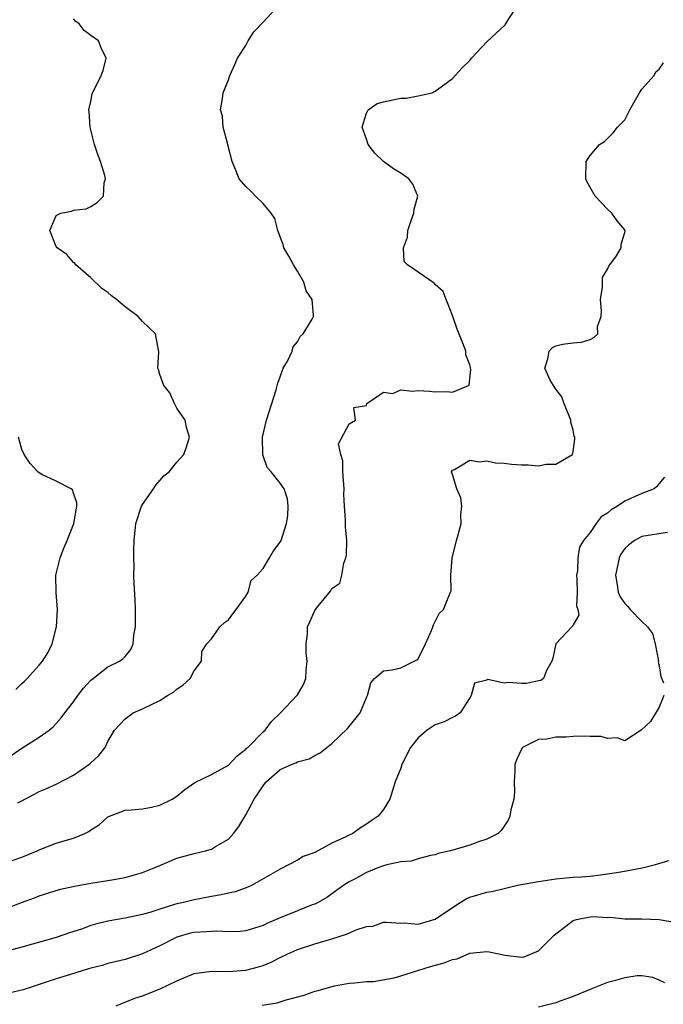
# Model space of a CAD drawing. Units: inches. Extents: x 2595000 to 2598000, y 1518000 to 1521000.
# Drawn here: x 2595807 to 2595881, y 1519053 to 1519167 of the extents above; entities that cross this region are included whole.
import ezdxf

# ---------------------------------------------------------------- set-up
doc = ezdxf.new("R2010")
doc.units = ezdxf.units.IN
doc.header["$MEASUREMENT"] = 0
doc.layers.add('LD25951518_2ft', color=93, linetype='Continuous')

msp = doc.modelspace()

# ---------------------------------------------------------------- linework, layer by layer
at = {"layer": 'LD25951518_2ft'}
for points, elevation in [([(2595805.87, 1519069.87), (2595807, 1519070.27), (2595808.76, 1519071), (2595809, 1519071.12), (2595811, 1519071.88), (2595812.28, 1519072.28), (2595813, 1519072.47), (2595814.32, 1519073), (2595814.78, 1519073.22), (2595815, 1519073.41), (2595815.98, 1519074.02), (2595817, 1519074.92), (2595819, 1519075.72), (2595819.73, 1519075.73), (2595821, 1519075.88), (2595822.07, 1519076.07), (2595823, 1519076.28), (2595824.47, 1519077), (2595825, 1519077.34), (2595825.91, 1519078.09), (2595827.09, 1519078.91), (2595829, 1519079.84), (2595831, 1519080.93), (2595831.98, 1519082.02), (2595833, 1519082.77), (2595833.1, 1519082.9), (2595833.23, 1519083), (2595835, 1519084.8), (2595835.24, 1519085), (2595836, 1519086), (2595837.02, 1519087), (2595838.92, 1519089), (2595839, 1519089.11), (2595839.71, 1519090.29), (2595839.98, 1519091), (2595840, 1519092), (2595840.11, 1519093), (2595840.01, 1519093.99), (2595840, 1519095), (2595840.17, 1519096.17), (2595840.18, 1519097), (2595840.44, 1519097.56), (2595841, 1519098.87), (2595841.08, 1519099), (2595841.37, 1519099.37), (2595842.85, 1519101.15), (2595843, 1519101.43), (2595843.94, 1519102.06), (2595844.15, 1519103), (2595844.37, 1519104.37), (2595844.63, 1519105), (2595844.68, 1519105.32), (2595844.72, 1519107), (2595844.59, 1519108.59), (2595844.58, 1519109), (2595844.59, 1519109.41), (2595844.46, 1519111), (2595844.39, 1519112.39), (2595844.44, 1519113), (2595844.27, 1519115), (2595844.26, 1519116.26), (2595844.02, 1519117), (2595843.76, 1519118.24), (2595845, 1519120.55), (2595845.75, 1519121), (2595845.54, 1519122.46), (2595847, 1519122.7), (2595847.07, 1519122.93), (2595849, 1519124.24), (2595850.09, 1519124.09), (2595851, 1519124.49), (2595852.36, 1519124.36), (2595853, 1519124.44), (2595854.33, 1519124.33), (2595855, 1519124.26), (2595856.32, 1519124.32), (2595857, 1519124.22), (2595858.88, 1519125), (2595858.94, 1519125.06), (2595859.13, 1519126.87), (2595859.09, 1519127.09), (2595859, 1519127.41), (2595858.57, 1519128.57), (2595858.54, 1519129), (2595858.28, 1519129.72), (2595857.54, 1519131.54), (2595857, 1519133.12), (2595856.28, 1519135), (2595855.91, 1519135.91), (2595855, 1519136.73), (2595854.87, 1519136.87), (2595853, 1519138.18), (2595851.77, 1519139), (2595851.4, 1519139.4), (2595851.3, 1519141), (2595851.76, 1519142.24), (2595851.8, 1519143), (2595852.26, 1519144.26), (2595852.51, 1519145), (2595852.54, 1519145.46), (2595852.96, 1519147), (2595852.38, 1519148.38), (2595851.94, 1519149), (2595851, 1519149.66), (2595850.16, 1519150.16), (2595849, 1519151), (2595847.99, 1519151.99), (2595847.23, 1519153), (2595847, 1519153.62), (2595846.53, 1519155), (2595847, 1519156.63), (2595847.23, 1519157), (2595848.27, 1519157.73), (2595849, 1519157.95), (2595851, 1519158.37), (2595851.63, 1519158.37), (2595853, 1519158.63), (2595854.63, 1519159), (2595855, 1519159.16), (2595855.68, 1519159.68), (2595857, 1519160.64), (2595858.13, 1519161.87), (2595859, 1519162.74), (2595859.21, 1519163), (2595861, 1519164.9), (2595863.11, 1519166.89), (2595863.45, 1519167.45), (2595864.69, 1519169.31)], 8686), ([(2595806.54, 1519076.54), (2595807, 1519076.8), (2595807.35, 1519077), (2595808.45, 1519077.55), (2595809, 1519077.88), (2595809.8, 1519078.2), (2595811, 1519078.72), (2595813, 1519079.77), (2595814.78, 1519081), (2595814.9, 1519081.1), (2595815, 1519081.21), (2595815.93, 1519082.07), (2595816.69, 1519083), (2595817, 1519083.69), (2595817.77, 1519085), (2595819, 1519086.32), (2595819.91, 1519087), (2595821, 1519087.46), (2595823, 1519088.43), (2595823.92, 1519089), (2595824.59, 1519089.41), (2595825, 1519089.76), (2595825.73, 1519090.27), (2595826.55, 1519091), (2595827, 1519091.88), (2595827.86, 1519093), (2595827.88, 1519094.12), (2595828.49, 1519095), (2595829, 1519095.61), (2595830, 1519097), (2595830.52, 1519097.48), (2595831, 1519097.8), (2595831.5, 1519098.5), (2595831.89, 1519099), (2595833, 1519100.56), (2595833.27, 1519101), (2595833.63, 1519102.37), (2595834.33, 1519103), (2595835, 1519103.78), (2595835.77, 1519105), (2595836.2, 1519105.8), (2595837, 1519106.83), (2595837.09, 1519107), (2595837.73, 1519109), (2595837.87, 1519109.87), (2595837.92, 1519111), (2595837.86, 1519111.86), (2595837.46, 1519113), (2595837, 1519113.67), (2595835.96, 1519115), (2595835.5, 1519115.5), (2595834.97, 1519116.97), (2595834.95, 1519119), (2595835.4, 1519121), (2595836.52, 1519124.52), (2595836.71, 1519125.29), (2595837, 1519126.01), (2595837.33, 1519127), (2595837.83, 1519127.83), (2595838.38, 1519129), (2595838.51, 1519129.49), (2595839, 1519130.06), (2595839.3, 1519130.7), (2595839.67, 1519131), (2595840.72, 1519132.72), (2595840.85, 1519133), (2595840.87, 1519133.13), (2595840.71, 1519135), (2595840.01, 1519136.01), (2595839.73, 1519137), (2595839, 1519138.29), (2595838.55, 1519139), (2595838.01, 1519140.01), (2595837.42, 1519141), (2595837.36, 1519141.36), (2595837, 1519142.26), (2595836.72, 1519143), (2595836.39, 1519144.39), (2595835.94, 1519145), (2595835, 1519146.13), (2595834.11, 1519147), (2595833.57, 1519147.57), (2595833, 1519148.11), (2595832.23, 1519149), (2595831.73, 1519150.27), (2595831.4, 1519151), (2595830.93, 1519152.93), (2595830.87, 1519153.13), (2595830.39, 1519155), (2595830.28, 1519156.28), (2595830.07, 1519157), (2595830.31, 1519158.31), (2595830.39, 1519159), (2595831, 1519160.49), (2595831.16, 1519161), (2595831.73, 1519162.27), (2595832.02, 1519163), (2595833, 1519164.48), (2595833.26, 1519165), (2595833.94, 1519166.06), (2595835, 1519167.17), (2595836.84, 1519169.16)], 8684), ([(2595804.67, 1519081.33), (2595807, 1519082.9), (2595809, 1519084.2), (2595810.17, 1519085), (2595810.62, 1519085.38), (2595811, 1519085.75), (2595811.58, 1519086.42), (2595811.98, 1519087), (2595813, 1519088.3), (2595813.5, 1519089), (2595814.14, 1519089.86), (2595815, 1519090.79), (2595815.11, 1519090.89), (2595817, 1519092.36), (2595818.33, 1519093), (2595818.72, 1519093.28), (2595819, 1519093.56), (2595819.66, 1519094.34), (2595819.91, 1519095), (2595820.01, 1519096.01), (2595820.2, 1519097), (2595820.2, 1519099), (2595820.16, 1519100.16), (2595820.03, 1519101.97), (2595820.01, 1519103), (2595820.05, 1519104.05), (2595820, 1519105), (2595819.99, 1519106.01), (2595820.04, 1519107), (2595820.24, 1519109), (2595820.89, 1519111), (2595821, 1519111.2), (2595822.3, 1519113), (2595822.56, 1519113.44), (2595823.49, 1519114.51), (2595824.1, 1519115), (2595825, 1519116.09), (2595825.79, 1519117), (2595826.11, 1519117.89), (2595826.45, 1519119), (2595826.13, 1519120.13), (2595825.95, 1519121), (2595825, 1519122.39), (2595824.68, 1519123), (2595824.17, 1519124.17), (2595823.48, 1519125), (2595823, 1519126.3), (2595822.86, 1519126.86), (2595822.8, 1519127), (2595822.91, 1519128.91), (2595822.5, 1519131), (2595821.75, 1519131.75), (2595821, 1519132.43), (2595820.51, 1519133), (2595819, 1519134.15), (2595817.98, 1519135), (2595817.41, 1519135.41), (2595817, 1519135.81), (2595816.27, 1519136.27), (2595815, 1519137.5), (2595813.25, 1519139), (2595813.15, 1519139.15), (2595813, 1519139.29), (2595812.22, 1519140.22), (2595811.09, 1519141), (2595811, 1519141.13), (2595810.25, 1519143), (2595811, 1519144.75), (2595811.53, 1519145), (2595812.76, 1519145.24), (2595813, 1519145.36), (2595814.47, 1519145.53), (2595815, 1519145.8), (2595815.75, 1519146.25), (2595816.48, 1519147), (2595816.54, 1519148.54), (2595816.7, 1519149), (2595816.63, 1519149.37), (2595816.13, 1519151), (2595815.81, 1519151.81), (2595815.43, 1519153), (2595814.94, 1519155), (2595814.83, 1519156.83), (2595814.78, 1519157), (2595815, 1519157.99), (2595815.15, 1519158.85), (2595816.22, 1519161), (2595816.43, 1519161.57), (2595816.79, 1519163), (2595816.21, 1519164.21), (2595815.89, 1519165), (2595815, 1519165.62), (2595814.23, 1519166.23), (2595813.66, 1519167), (2595813.28, 1519167.28), (2595813, 1519167.57)], 8682), ([(2595805, 1519064.21), (2595806.97, 1519064.97), (2595808.47, 1519065.53), (2595809, 1519065.75), (2595811.48, 1519066.52), (2595813.1, 1519066.9), (2595815, 1519067.24), (2595817, 1519067.53), (2595817.66, 1519067.66), (2595819, 1519067.89), (2595821, 1519068.47), (2595822.37, 1519069), (2595823, 1519069.29), (2595825, 1519070.14), (2595827, 1519070.69), (2595828.31, 1519071), (2595829, 1519071.18), (2595829.48, 1519071.48), (2595831, 1519072.36), (2595831.58, 1519073), (2595832.18, 1519073.82), (2595833, 1519075.16), (2595833.97, 1519077), (2595834.4, 1519077.6), (2595835, 1519078.55), (2595835.21, 1519078.79), (2595835.37, 1519079), (2595837, 1519080.43), (2595838.32, 1519081), (2595838.81, 1519081.19), (2595839, 1519081.3), (2595840.35, 1519081.65), (2595841, 1519082.04), (2595841.63, 1519082.37), (2595843, 1519083.44), (2595844.8, 1519085.2), (2595845, 1519085.42), (2595846.29, 1519087), (2595847, 1519088.77), (2595847.12, 1519089), (2595847.52, 1519090.48), (2595847.93, 1519091), (2595849, 1519091.88), (2595849.99, 1519091.99), (2595851, 1519092.22), (2595852.86, 1519093.14), (2595853, 1519093.27), (2595853.87, 1519095), (2595854.55, 1519096.55), (2595854.72, 1519097), (2595854.79, 1519097.21), (2595855.46, 1519098.54), (2595855.95, 1519099), (2595856.56, 1519100.56), (2595856.77, 1519101), (2595856.83, 1519101.17), (2595856.8, 1519103), (2595856.95, 1519104.95), (2595857.46, 1519107), (2595857.66, 1519107.66), (2595858.01, 1519109), (2595857.99, 1519110.01), (2595858.1, 1519111), (2595857.98, 1519111.98), (2595857.49, 1519113), (2595857, 1519114.69), (2595856.9, 1519115), (2595857, 1519115.16), (2595857.25, 1519115.25), (2595859, 1519116.34), (2595860.13, 1519116.13), (2595861, 1519116.25), (2595862.01, 1519116.01), (2595863, 1519115.98), (2595863.86, 1519115.86), (2595865, 1519115.78), (2595865.79, 1519115.79), (2595867, 1519115.69), (2595867.89, 1519115.89), (2595869, 1519115.88), (2595870.93, 1519117), (2595871, 1519117.33), (2595871.21, 1519118.79), (2595871.19, 1519119), (2595871.14, 1519119.14), (2595871, 1519119.81), (2595870.74, 1519120.74), (2595870.73, 1519121), (2595869.95, 1519123), (2595869.7, 1519123.7), (2595869, 1519124.57), (2595868.72, 1519125), (2595868.36, 1519125.64), (2595867.71, 1519127), (2595868.09, 1519128.09), (2595868.22, 1519129), (2595868.6, 1519129.4), (2595869, 1519129.62), (2595869.79, 1519129.79), (2595871, 1519129.97), (2595871.97, 1519130.03), (2595873, 1519130.34), (2595873.42, 1519130.58), (2595873.89, 1519131), (2595873.86, 1519131.86), (2595874.26, 1519133), (2595874.32, 1519133.68), (2595874.19, 1519135), (2595874.42, 1519136.42), (2595874.44, 1519137.56), (2595875, 1519138.52), (2595875.14, 1519138.86), (2595875.29, 1519139), (2595876.04, 1519140.04), (2595876.6, 1519141), (2595876.58, 1519141.42), (2595877, 1519142.75), (2595877.04, 1519143), (2595877, 1519143.09), (2595876.13, 1519144.13), (2595875.51, 1519145), (2595875, 1519145.49), (2595873.57, 1519147), (2595872.63, 1519148.63), (2595872.49, 1519149), (2595872.52, 1519151), (2595873, 1519151.72), (2595874.08, 1519153), (2595874.65, 1519153.35), (2595875, 1519153.67), (2595875.68, 1519154.32), (2595876.17, 1519155), (2595877, 1519155.84), (2595877.59, 1519157), (2595878.73, 1519159), (2595879, 1519159.4), (2595880.43, 1519161), (2595880.6, 1519161.4), (2595881, 1519161.72), (2595881.52, 1519162.48)], 8688), ([(2595806.29, 1519089.71), (2595807, 1519090.41), (2595807.31, 1519090.69), (2595807.63, 1519091), (2595809, 1519092.53), (2595809.41, 1519093), (2595810.02, 1519093.98), (2595810.51, 1519095), (2595811.02, 1519097), (2595811.15, 1519099), (2595810.98, 1519100.98), (2595810.96, 1519103), (2595811.44, 1519105), (2595811.89, 1519106.11), (2595812.26, 1519107), (2595813.04, 1519109), (2595813.38, 1519111), (2595813.4, 1519111.4), (2595813, 1519112.51), (2595812.88, 1519112.88), (2595812.73, 1519113), (2595811, 1519113.91), (2595809.31, 1519114.69), (2595809, 1519114.87), (2595808.86, 1519115), (2595807.97, 1519115.97), (2595807.25, 1519117), (2595807, 1519117.59), (2595806.62, 1519119)], 8680), ([(2595881.63, 1519114.37), (2595881, 1519113.64), (2595880.72, 1519113.28), (2595880.42, 1519113), (2595879, 1519112.45), (2595877, 1519111.56), (2595876.17, 1519111), (2595875.41, 1519110.59), (2595875, 1519110.19), (2595874.25, 1519109.75), (2595873.68, 1519109), (2595873, 1519107.94), (2595872.21, 1519107), (2595871.76, 1519106.24), (2595871.57, 1519105), (2595871.5, 1519103.5), (2595871.42, 1519103), (2595871.46, 1519102.54), (2595871.48, 1519101), (2595871.41, 1519099.41), (2595871.55, 1519099), (2595871.67, 1519098.33), (2595871, 1519097.22), (2595870.94, 1519097.06), (2595869, 1519095), (2595868.65, 1519093.35), (2595868.55, 1519093), (2595867.91, 1519091.91), (2595867.59, 1519091), (2595867.25, 1519090.75), (2595867, 1519090.73), (2595865.58, 1519090.42), (2595865, 1519090.41), (2595863.47, 1519090.53), (2595863, 1519090.46), (2595861.12, 1519090.88), (2595861, 1519090.81), (2595859.55, 1519090.45), (2595859.19, 1519089), (2595859, 1519088.76), (2595857.91, 1519087), (2595857.37, 1519086.63), (2595857, 1519086.48), (2595856.03, 1519085.97), (2595855, 1519085.63), (2595854.06, 1519085), (2595853, 1519084.1), (2595852.13, 1519083), (2595851.11, 1519081), (2595851, 1519080.6), (2595850.34, 1519079), (2595849.71, 1519077), (2595849, 1519075.77), (2595848.38, 1519075), (2595847.55, 1519074.45), (2595847, 1519074.07), (2595846.33, 1519073.67), (2595845.44, 1519073), (2595845, 1519072.81), (2595844.62, 1519072.62), (2595843, 1519071.87), (2595841, 1519070.81), (2595839.66, 1519070.34), (2595839, 1519069.9), (2595837, 1519068.85), (2595833.74, 1519067), (2595833.23, 1519066.77), (2595831.76, 1519066.24), (2595831, 1519066.07), (2595830.14, 1519065.86), (2595829, 1519065.68), (2595827, 1519065.31), (2595825.76, 1519065), (2595825, 1519064.83), (2595824.74, 1519064.74), (2595823, 1519064.23), (2595821.84, 1519063.84), (2595821, 1519063.59), (2595819, 1519063.16), (2595817, 1519062.81), (2595815.54, 1519062.46), (2595815, 1519062.3), (2595813.91, 1519061.91), (2595812.54, 1519061.46), (2595811, 1519060.93), (2595807, 1519059.8), (2595805, 1519059.25)], 8690), ([(2595881.96, 1519107.96), (2595879, 1519107.46), (2595878.13, 1519107), (2595877.48, 1519106.52), (2595877, 1519106.07), (2595876.57, 1519105.43), (2595876.37, 1519105), (2595876.21, 1519104.21), (2595875.92, 1519103), (2595876.12, 1519101.88), (2595876.26, 1519101), (2595876.48, 1519100.48), (2595877, 1519099.7), (2595877.35, 1519099.35), (2595877.65, 1519099), (2595879, 1519097.62), (2595879.65, 1519097), (2595880.22, 1519096.22), (2595880.52, 1519095), (2595880.91, 1519093), (2595880.9, 1519092.9), (2595881, 1519092.47), (2595881.21, 1519091.21), (2595881.5, 1519090.5)], 8692), ([(2595881.53, 1519089), (2595881, 1519087.67), (2595879.99, 1519086.01), (2595878.93, 1519085), (2595877, 1519083.77), (2595876.12, 1519084.12), (2595875, 1519084.01), (2595874.24, 1519084.24), (2595873, 1519084.24), (2595872.31, 1519084.31), (2595871, 1519084.25), (2595870.2, 1519084.2), (2595869, 1519084.19), (2595867.95, 1519083.95), (2595867, 1519083.93), (2595865.15, 1519083), (2595865.08, 1519082.92), (2595865, 1519082.77), (2595864.44, 1519081.56), (2595864.24, 1519081), (2595864.23, 1519080.23), (2595864.18, 1519079), (2595864.2, 1519077.8), (2595864.11, 1519077), (2595863.76, 1519075.76), (2595863.68, 1519075), (2595863.47, 1519074.53), (2595863, 1519073.86), (2595862.67, 1519073.33), (2595862.31, 1519073), (2595861, 1519072.36), (2595860.04, 1519072.04), (2595859, 1519071.65), (2595856.78, 1519071), (2595855.34, 1519070.66), (2595855, 1519070.54), (2595854.44, 1519070.44), (2595853, 1519070.06), (2595852.2, 1519069.8), (2595851, 1519069.72), (2595849.36, 1519069.36), (2595849, 1519069.25), (2595848.32, 1519069), (2595847, 1519068.46), (2595845.76, 1519067.76), (2595845, 1519067.37), (2595844.39, 1519067), (2595842.43, 1519065.57), (2595841.41, 1519065), (2595841, 1519064.81), (2595840.71, 1519064.71), (2595839, 1519064.02), (2595837, 1519063.19), (2595835.46, 1519062.54), (2595835, 1519062.32), (2595833, 1519061.71), (2595832.36, 1519061.64), (2595831, 1519061.57), (2595829.65, 1519061.65), (2595829, 1519061.63), (2595828.43, 1519061.57), (2595827, 1519061.51), (2595826.59, 1519061.41), (2595825, 1519060.97), (2595823, 1519059.95), (2595821, 1519059.02), (2595819, 1519058.37), (2595817, 1519057.89), (2595816.31, 1519057.69), (2595815, 1519057.37), (2595814.73, 1519057.27), (2595812.64, 1519056.64), (2595811, 1519056.11), (2595807.15, 1519054.85), (2595805, 1519054.33)], 8692), ([(2595817.95, 1519053), (2595818.69, 1519053.31), (2595819, 1519053.41), (2595820.13, 1519053.87), (2595821, 1519054.17), (2595823.05, 1519054.95), (2595825, 1519055.91), (2595827, 1519056.74), (2595829, 1519057), (2595830.98, 1519056.98), (2595833, 1519057.12), (2595834.49, 1519057.51), (2595835, 1519057.67), (2595835.94, 1519058.06), (2595837, 1519058.62), (2595837.79, 1519059), (2595839, 1519059.53), (2595841, 1519060.18), (2595843, 1519060.77), (2595844.69, 1519061.32), (2595845.83, 1519061.83), (2595847, 1519062.2), (2595847.76, 1519062.24), (2595849, 1519062.72), (2595849.31, 1519062.69), (2595851, 1519062.6), (2595851.38, 1519062.62), (2595853, 1519062.49), (2595855, 1519063.07), (2595857, 1519064.42), (2595857.91, 1519065), (2595858.59, 1519065.41), (2595859, 1519065.6), (2595861, 1519066.18), (2595861.71, 1519066.29), (2595863, 1519066.62), (2595863.32, 1519066.68), (2595864.54, 1519067), (2595867, 1519067.43), (2595869, 1519067.74), (2595869.8, 1519067.8), (2595871, 1519067.93), (2595871.98, 1519067.98), (2595873, 1519068.06), (2595874.19, 1519068.19), (2595875, 1519068.3), (2595876.55, 1519068.55), (2595879.01, 1519069), (2595880.59, 1519069.41), (2595882.13, 1519069.87)], 8694), ([(2595834.92, 1519053.08), (2595836.66, 1519053.34), (2595837.7, 1519053.7), (2595839.77, 1519054.23), (2595841, 1519054.69), (2595841.26, 1519054.74), (2595843.32, 1519055.32), (2595845, 1519055.62), (2595845.66, 1519055.66), (2595847, 1519055.83), (2595847.83, 1519055.83), (2595850.23, 1519056.23), (2595851, 1519056.46), (2595854.44, 1519057.56), (2595856.03, 1519057.97), (2595857, 1519058.37), (2595857.54, 1519058.46), (2595859, 1519059.09), (2595861, 1519059.29), (2595861.27, 1519059.27), (2595863.13, 1519058.87), (2595865, 1519058.63), (2595865.32, 1519058.68), (2595867, 1519059.36), (2595868.8, 1519061.2), (2595871, 1519062.88), (2595871.39, 1519063), (2595873, 1519063.32), (2595873.35, 1519063.35), (2595875, 1519063.26), (2595875.29, 1519063.29), (2595877, 1519063.11), (2595879, 1519063.08), (2595881, 1519063), (2595883, 1519062.65)], 8696), ([(2595881.65, 1519055.65), (2595881, 1519055.99), (2595880.28, 1519056.28), (2595879, 1519056.49), (2595878.46, 1519056.46), (2595877, 1519056.26), (2595875.94, 1519055.94), (2595875, 1519055.72), (2595873.07, 1519054.93), (2595871, 1519054.07), (2595869.59, 1519053.59), (2595869, 1519053.36), (2595867, 1519052.82)], 8698)]:
    msp.add_lwpolyline(points, dxfattribs=dict(at, elevation=elevation))

doc.saveas('drawing.dxf')
